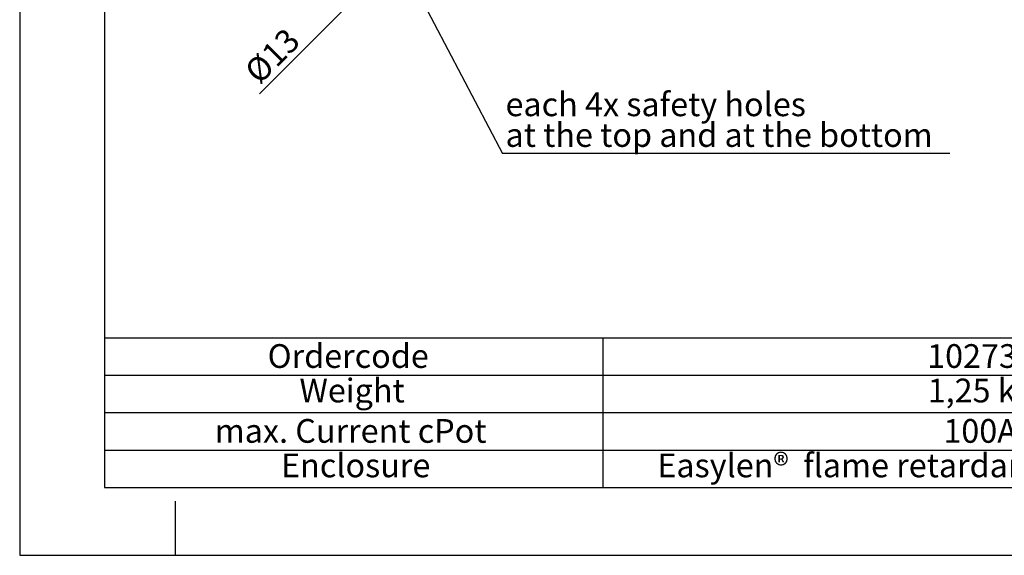
# Model space of a CAD drawing. Units: millimetres. Extents: x 0 to 420, y 0 to 297.
# Drawn here: x 0 to 145, y 0 to 79 of the extents above; entities that cross this region are included whole.
import ezdxf

# ---------------------------------------------------------------- set-up
doc = ezdxf.new("R2010")
doc.units = ezdxf.units.MM
doc.header["$PDSIZE"] = -1
doc.linetypes.add('SLD-Durchgehend', pattern=[0])
doc.layers.add('BEMASS', color=5, linetype='SLD-Durchgehend', lineweight=25)
doc.layers.add('BEZUGSHINWEISE', color=7, linetype='SLD-Durchgehend', lineweight=25)
doc.layers.add('SLD-0_0', color=7, linetype='Continuous')
doc.styles.add('SLDTEXTSTYLE2', font='TXT', dxfattribs={"width": 0.75})
doc.styles.add('SLDTEXTSTYLE3', font='TXT', dxfattribs={"width": 0.696429})
doc.dimstyles.new('SLDDIMSTYLE1', dxfattribs={"dimtxt": 3.5, "dimasz": 3.556, "dimexe": 0, "dimexo": 0.0625, "dimgap": 0.875, "dimtad": 1, "dimlfac": 2, "dimrnd": 1e-09, "dimzin": 12, "dimdsep": 46, "dimtxsty": 'SLDTEXTSTYLE2', "dimblk1": 'NONE', "dimblk2": 'CLOSED', "dimsah": 1, "dimcen": 0, "dimadec": 0, "dimazin": 3, "dimtfac": 1, "dimtmove": 0, "dimatfit": 3, "dimldrblk": 'NONE', "dimfxl": 0, "dimfrac": 2, "dimtolj": 1, "dimtzin": 12, "dimarcsym": 0})
doc.dimstyles.new('SLDDIMSTYLE2', dxfattribs={"dimtxt": 0.18, "dimasz": 0.762, "dimexe": 0, "dimexo": 0.0625, "dimgap": 0, "dimtad": 0, "dimtih": 1, "dimtoh": 1, "dimdec": 0, "dimrnd": 1e-09, "dimzin": 0, "dimdsep": 46, "dimtxsty": 'Standard', "dimblk1": 'DOT', "dimblk2": 'DOT', "dimsah": 1, "dimcen": 0.09, "dimadec": 0, "dimazin": 0, "dimtfac": 0.762, "dimtdec": 0, "dimtofl": 0, "dimtmove": 0, "dimatfit": 3, "dimldrblk": 'DOT', "dimfxl": 0, "dimfrac": 2, "dimtolj": 1, "dimtzin": 0, "dimarcsym": 0})

# ---------------------------------------------------------------- blocks, each defined once
blk = doc.blocks.new('SW_TABLEANNOTATION_0')
at = {"layer": 'SLD-0_0', "color": 0}
for p, q in [((0, 0), (0, -5.53)), ((0, 0), (73.61, 0)), ((73.61, 0), (73.61, -5.53)), ((73.61, 0), (185.31, 0)), ((0, -5.53), (0, -11.05)), ((0, -5.53), (73.61, -5.53)), ((73.61, -5.53), (73.61, -11.05)), ((73.61, -5.53), (185.31, -5.53)), ((0, -11.05), (0, -16.58)), ((0, -11.05), (73.61, -11.05)), ((73.61, -11.05), (73.61, -16.58)), ((73.61, -11.05), (185.31, -11.05)), ((0, -16.58), (0, -22.1)), ((0, -16.58), (73.61, -16.58)), ((73.61, -16.58), (73.61, -22.1)), ((73.61, -16.58), (185.31, -16.58)), ((0, -22.1), (73.61, -22.1)), ((73.61, -22.1), (185.31, -22.1))]:
    blk.add_line(p, q, dxfattribs=at)
at = {"layer": 'SLD-0_0', "color": 0, "char_height": 3.5, "attachment_point": 1, "style": 'SLDTEXTSTYLE2'}
for s, insert in [('Ordercode', (24.1, -0.95)), ('{1027381}', (121.47, -0.95)), ('Weight', (28.8, -6.04)), ('1,25 kg', (121.55, -6.04)), ('max. Current cPot', (16.3, -12)), ('100A', (123.86, -12)), ('Enclosure', (26.08, -17.09)), ('Easylen®  flame retardant impact resistant', (81.63, -17.09))]:
    blk.add_mtext(s, dxfattribs=dict(at, insert=insert))
blk = doc.blocks.new('_Closed')
at = {"color": 0, "linetype": 'ByBlock', "lineweight": -2}
for p, q in [((-1, 0.166667), (0, 0)), ((-1, 0.166667), (-1, -0.166667)), ((0, 0), (-1, -0.166667)), ((0, 0), (-1, 0))]:
    blk.add_line(p, q, dxfattribs=at)
blk = doc.blocks.new('_D_6')
at = {"layer": 'BEMASS', "color": 0, "lineweight": -2}
for p, q in [((59.47, 92.18), (54.87, 87.58)), ((59.47, 92.18), (59.47, 92.18)), ((52.36, 85.07), (35.39, 68.1))]:
    blk.add_line(p, q, dxfattribs=at)
at = {"layer": 'Defpoints', "color": 0}
for p in [(59.47, 92.18), (54.87, 87.58)]:
    blk.add_point(p, dxfattribs=at)
at = {"layer": 'BEMASS', "color": 0, "lineweight": -2, "xscale": 3.556, "yscale": 3.556, "zscale": 3.556, "rotation": 44.99999999999991}
blk.add_blockref('_Closed', (54.87, 87.58), dxfattribs=at)
at = {"layer": 'BEMASS', "color": 0, "insert": (32.91, 71.81), "char_height": 3.5, "attachment_point": 1, "rotation": 45, "style": 'SLDTEXTSTYLE2'}
blk.add_mtext('\\A1;%%c13', dxfattribs=at)
blk = doc.blocks.new('_None')
blk = doc.blocks.new('SW_NOTE_0_1')
at = {"layer": 'BEZUGSHINWEISE', "color": 0}
blk.add_line((66.01, 0), (0, 0), dxfattribs=at)
at = {"layer": 'BEZUGSHINWEISE', "color": 0, "char_height": 3.5, "attachment_point": 1}
for s, insert, style in [('each 4x safety holes', (0.43, 9.03), 'SLDTEXTSTYLE2'), ('at the top and at the bottom', (0.43, 4.5), 'SLDTEXTSTYLE3')]:
    blk.add_mtext(s, dxfattribs=dict(at, insert=insert, style=style))
blk = doc.blocks.new('_Dot')
at = {"color": 0, "linetype": 'ByBlock', "lineweight": -2}
blk.add_line((-0.5, 0), (-1, 0), dxfattribs=at)
at = {"color": 0, "linetype": 'ByBlock', "const_width": 0.5}
blk.add_lwpolyline([(-0.25, 0, 1), (0.25, 0, 1)], format="xyb", close=True, dxfattribs=at)

msp = doc.modelspace()

# ---------------------------------------------------------------- linework, layer by layer
at = {"layer": 'SLD-0_0'}
for p, q in [((0, 297), (0, 0)), ((12.5, 287), (12.5, 10)), ((12.5, 10), (410, 10)), ((23, 0), (23, 8)), ((0, 0), (420, 0))]:
    msp.add_line(p, q, dxfattribs=at)

# ---------------------------------------------------------------- block references
at = {"layer": 'BEZUGSHINWEISE'}
msp.add_blockref('SW_NOTE_0_1', (71.2938, 59.2638), dxfattribs=at)
at = {"layer": 'SLD-0_0'}
msp.add_blockref('SW_TABLEANNOTATION_0', (12.5, 32.1028), dxfattribs=at)

# ---------------------------------------------------------------- dimensions: what is measured, and where the dimension line sits
at = {"layer": 'BEMASS'}
dim = msp.add_diameter_dim_2p(p1=(59.4677, 92.1798), p2=(54.8715, 87.5836), dimstyle='SLDDIMSTYLE1', dxfattribs=at)
dim.commit()
dim.dimension.update_dxf_attribs({"geometry": '_D_6', "text_midpoint": (38.1696, 70.8817), "dimtype": 163})

# ---------------------------------------------------------------- leaders
at = {"layer": 'BEZUGSHINWEISE'}
msp.add_leader([(56.9017, 86.6428), (71.2938, 59.2638)], dimstyle='SLDDIMSTYLE2', dxfattribs=at)

doc.saveas('drawing.dxf')
